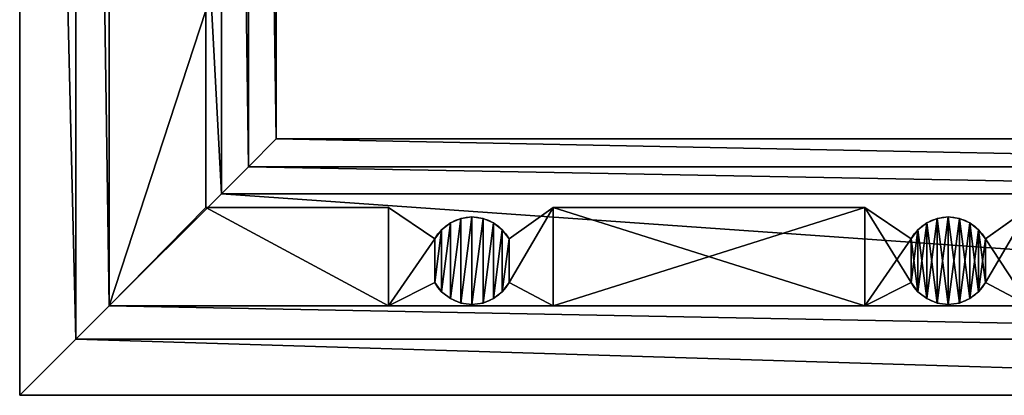
# Model space of a CAD drawing. Units: millimetres. Extents: x 0 to 165, y 0 to 295.
# Drawn here: x 0 to 86, y 0 to 33 of the extents above; entities that cross this region are included whole.
import ezdxf

# ---------------------------------------------------------------- set-up
doc = ezdxf.new("R2010")
doc.units = ezdxf.units.MM
doc.header["$LTSCALE"] = 25.4
doc.layers.get('0').update_dxf_attribs({"true_color": 0xff5454})

# ---------------------------------------------------------------- blocks, each defined once
blk = doc.blocks.new('Grupuj_3')
at = {"color": 0}
for p, q in [((0, 0, 1), (0, 27, 1)), ((0, 0), (0, 27)), ((0, 0, 1), (0, 27, 1)), ((9, 27, 1), (9, 9, 1)), ((9, 27), (9, 9)), ((9, 27, 1), (9, 9, 1)), ((26, 9, 1), (9, 9, 1)), ((26, 9), (9, 9)), ((9, 9), (9, 9, 1)), ((26, 9, 1), (9, 9, 1)), ((9, 9), (9, 9, 1)), ((26, 9), (26, 0)), ((30.31, 6.135), (26, 9)), ((30.31, 6.135, 2), (26, 9, 2)), ((26, 9, 2), (26, 0, 2)), ((30.31, 6.135), (26, 9)), ((26, 9), (26, 9, 1)), ((26, 9, 1), (26, 9, 2)), ((30.31, 6.135, 2), (26, 9, 2)), ((26, 9, 1), (26, 9, 2)), ((26, 9, 1), (26, 0, 1)), ((26, 9, 2), (26, 0, 2)), ((26, 9, 1), (26, 0, 1)), ((26, 9), (26, 0)), ((26, 9, 1), (26, 0, 1)), ((26, 9), (26, 9, 1)), ((26, 9), (26, 9, 1)), ((37.238, 6.135), (41.336, 9)), ((37.238, 6.135, 2), (41.336, 9, 2)), ((37.238, 6.135), (41.336, 9)), ((37.238, 6.135, 2), (41.336, 9, 2)), ((41.336, 9), (41.336, 0)), ((41.336, 9), (70.336, 9)), ((41.336, 9), (41.336, 0)), ((41.336, 9, 2), (41.336, 0, 2)), ((41.336, 9, 1), (41.336, 0, 1)), ((41.336, 9, 1), (41.336, 9, 2)), ((41.336, 9, 2), (41.336, 0, 2)), ((41.336, 9, 1), (41.336, 9, 2)), ((41.336, 9), (41.336, 9, 1)), ((41.336, 9, 1), (70.336, 9, 1)), ((41.336, 9, 1), (41.336, 0, 1)), ((41.336, 9), (70.336, 9)), ((41.336, 9), (41.336, 9, 1)), ((41.336, 9, 1), (70.336, 9, 1)), ((41.336, 9), (41.336, 0)), ((41.336, 9), (41.336, 9, 1)), ((41.336, 9, 1), (41.336, 0, 1)), ((70.336, 9), (70.336, 0)), ((70.336, 9), (70.336, 0)), ((74.646, 6.135), (70.336, 9)), ((74.646, 6.135, 2), (70.336, 9, 2)), ((70.336, 9, 2), (70.336, 0, 2)), ((74.646, 6.135), (70.336, 9)), ((70.336, 9), (70.336, 9, 1)), ((70.336, 9, 1), (70.336, 9, 2)), ((74.646, 6.135, 2), (70.336, 9, 2)), ((70.336, 9, 1), (70.336, 9, 2)), ((70.336, 9, 1), (70.336, 0, 1)), ((70.336, 9, 2), (70.336, 0, 2)), ((70.336, 9, 1), (70.336, 0, 1)), ((70.336, 9), (70.336, 0)), ((70.336, 9, 1), (70.336, 0, 1)), ((70.336, 9), (70.336, 9, 1)), ((70.336, 9), (70.336, 9, 1)), ((81.574, 6.135), (85.672, 9)), ((81.574, 6.135, 2), (85.672, 9, 2)), ((81.574, 6.135), (85.672, 9)), ((81.574, 6.135, 2), (85.672, 9, 2)), ((33.774, 8.135), (33.774, 8.135, 2)), ((33.774, 8.135), (33.774, 8.135, 2)), ((78.11, 8.135), (78.11, 8.135, 2)), ((78.11, 8.135), (78.11, 8.135, 2)), ((31.774, 7.599), (31.774, 7.599, 2)), ((31.774, 7.599), (31.774, 7.599, 2)), ((32.739, 7.998), (32.739, 7.998, 2)), ((32.739, 7.998), (32.739, 7.998, 2)), ((34.81, 7.998), (34.81, 7.998, 2)), ((34.81, 7.998), (34.81, 7.998, 2)), ((35.774, 7.599), (35.774, 7.599, 2)), ((35.774, 7.599), (35.774, 7.599, 2)), ((76.11, 7.599), (76.11, 7.599, 2)), ((76.11, 7.599), (76.11, 7.599, 2)), ((77.075, 7.998), (77.075, 7.998, 2)), ((77.075, 7.998), (77.075, 7.998, 2)), ((79.145, 7.998), (79.145, 7.998, 2)), ((79.145, 7.998), (79.145, 7.998, 2)), ((80.11, 7.599), (80.11, 7.599, 2)), ((80.11, 7.599), (80.11, 7.599, 2)), ((30.946, 6.963), (30.946, 6.963, 2)), ((30.946, 6.963), (30.946, 6.963, 2)), ((36.603, 6.963), (36.603, 6.963, 2)), ((36.603, 6.963), (36.603, 6.963, 2)), ((75.282, 6.963), (75.282, 6.963, 2)), ((75.282, 6.963), (75.282, 6.963, 2)), ((80.939, 6.963), (80.939, 6.963, 2)), ((80.939, 6.963), (80.939, 6.963, 2)), ((30.31, 6.135), (30.31, 6.135, 2)), ((30.31, 6.135), (30.31, 6.135, 2)), ((37.238, 6.135), (37.238, 6.135, 2)), ((37.238, 6.135), (37.238, 6.135, 2)), ((74.646, 6.135), (74.646, 6.135, 2)), ((74.646, 6.135), (74.646, 6.135, 2)), ((81.574, 6.135), (81.574, 6.135, 2)), ((81.574, 6.135), (81.574, 6.135, 2)), ((30.31, 2.135), (26, 0)), ((30.31, 2.135, 2), (26, 0, 2)), ((30.31, 2.135), (26, 0)), ((30.31, 2.135, 2), (26, 0, 2)), ((30.31, 2.135), (30.31, 2.135, 2)), ((30.31, 2.135), (30.31, 2.135, 2)), ((41.336, 0), (37.238, 2.135)), ((41.336, 0, 2), (37.238, 2.135, 2)), ((37.238, 2.135), (37.238, 2.135, 2)), ((41.336, 0), (37.238, 2.135)), ((41.336, 0, 2), (37.238, 2.135, 2)), ((37.238, 2.135), (37.238, 2.135, 2)), ((74.646, 2.135), (70.336, 0)), ((74.646, 2.135, 2), (70.336, 0, 2)), ((74.646, 2.135), (70.336, 0)), ((74.646, 2.135, 2), (70.336, 0, 2)), ((74.646, 2.135), (74.646, 2.135, 2)), ((74.646, 2.135), (74.646, 2.135, 2)), ((85.672, 0), (81.574, 2.135)), ((85.672, 0, 2), (81.574, 2.135, 2)), ((81.574, 2.135), (81.574, 2.135, 2)), ((85.672, 0), (81.574, 2.135)), ((85.672, 0, 2), (81.574, 2.135, 2)), ((81.574, 2.135), (81.574, 2.135, 2)), ((30.946, 1.306), (30.946, 1.306, 2)), ((30.946, 1.306), (30.946, 1.306, 2)), ((36.603, 1.306), (36.603, 1.306, 2)), ((36.603, 1.306), (36.603, 1.306, 2)), ((75.282, 1.306), (75.282, 1.306, 2)), ((75.282, 1.306), (75.282, 1.306, 2)), ((80.939, 1.306), (80.939, 1.306, 2)), ((80.939, 1.306), (80.939, 1.306, 2)), ((26, 0, 1), (0, 0, 1)), ((0, 0), (0, 0, 1)), ((26, 0), (0, 0)), ((26, 0, 1), (0, 0, 1)), ((0, 0), (0, 0, 1)), ((26, 0, 1), (26, 0, 2)), ((26, 0, 1), (26, 0, 2)), ((26, 0), (26, 0, 1)), ((26, 0), (26, 0, 1)), ((26, 0), (26, 0, 1)), ((31.774, 0.67), (31.774, 0.67, 2)), ((31.774, 0.67), (31.774, 0.67, 2)), ((32.739, 0.271), (32.739, 0.271, 2)), ((32.739, 0.271), (32.739, 0.271, 2)), ((33.774, 0.135), (33.774, 0.135, 2)), ((33.774, 0.135), (33.774, 0.135, 2)), ((34.81, 0.271), (34.81, 0.271, 2)), ((34.81, 0.271), (34.81, 0.271, 2)), ((35.774, 0.67), (35.774, 0.67, 2)), ((35.774, 0.67), (35.774, 0.67, 2)), ((70.336, 0), (41.336, 0)), ((41.336, 0), (41.336, 0, 1)), ((41.336, 0, 1), (41.336, 0, 2)), ((41.336, 0, 1), (41.336, 0, 2)), ((70.336, 0, 1), (41.336, 0, 1)), ((70.336, 0), (41.336, 0)), ((70.336, 0, 1), (41.336, 0, 1)), ((41.336, 0), (41.336, 0, 1)), ((41.336, 0), (41.336, 0, 1)), ((70.336, 0, 1), (70.336, 0, 2)), ((70.336, 0, 1), (70.336, 0, 2)), ((70.336, 0), (70.336, 0, 1)), ((70.336, 0), (70.336, 0, 1)), ((70.336, 0), (70.336, 0, 1)), ((76.11, 0.67), (76.11, 0.67, 2)), ((76.11, 0.67), (76.11, 0.67, 2)), ((77.075, 0.271), (77.075, 0.271, 2)), ((77.075, 0.271), (77.075, 0.271, 2)), ((78.11, 0.135), (78.11, 0.135, 2)), ((78.11, 0.135), (78.11, 0.135, 2)), ((79.145, 0.271), (79.145, 0.271, 2)), ((79.145, 0.271), (79.145, 0.271, 2)), ((80.11, 0.67), (80.11, 0.67, 2)), ((80.11, 0.67), (80.11, 0.67, 2))]:
    blk.add_line(p, q, dxfattribs=at)
at = {"color": 0, "extrusion": (0, 0, -1)}
for centre, start, end in [((-33.774, 4.135), 30, 150), ((-33.774, 4.135, -2), 30, 150), ((-33.774, 4.135), 30, 150), ((-33.774, 4.135, -2), 30, 150), ((-33.774, 4.135), 30, 150), ((-33.774, 4.135, -2), 30, 150), ((-33.774, 4.135), 30, 150), ((-33.774, 4.135, -2), 30, 150), ((-33.774, 4.135), 30, 150), ((-33.774, 4.135, -2), 30, 150), ((-33.774, 4.135), 30, 150), ((-33.774, 4.135, -2), 30, 150), ((-33.774, 4.135), 30, 150), ((-33.774, 4.135, -2), 30, 150), ((-33.774, 4.135), 30, 150), ((-33.774, 4.135, -2), 30, 150), ((-33.774, 4.135), 30, 150), ((-33.774, 4.135, -2), 30, 150), ((-78.11, 4.135), 30, 150), ((-78.11, 4.135, -2), 30, 150), ((-78.11, 4.135), 30, 150), ((-78.11, 4.135, -2), 30, 150), ((-78.11, 4.135), 30, 150), ((-78.11, 4.135, -2), 30, 150), ((-78.11, 4.135), 30, 150), ((-78.11, 4.135, -2), 30, 150), ((-78.11, 4.135), 30, 150), ((-78.11, 4.135, -2), 30, 150), ((-78.11, 4.135), 30, 150), ((-78.11, 4.135, -2), 30, 150), ((-78.11, 4.135), 30, 150), ((-78.11, 4.135, -2), 30, 150), ((-78.11, 4.135), 30, 150), ((-78.11, 4.135, -2), 30, 150), ((-78.11, 4.135), 30, 150), ((-78.11, 4.135, -2), 30, 150), ((-33.774, 4.135), 210, 330), ((-33.774, 4.135), 210, 330), ((-33.774, 4.135, -2), 210, 330), ((-33.774, 4.135), 210, 330), ((-33.774, 4.135, -2), 210, 330), ((-33.774, 4.135), 210, 330), ((-33.774, 4.135, -2), 210, 330), ((-33.774, 4.135), 210, 330), ((-33.774, 4.135, -2), 210, 330), ((-33.774, 4.135), 210, 330), ((-33.774, 4.135, -2), 210, 330), ((-33.774, 4.135), 210, 330), ((-33.774, 4.135, -2), 210, 330), ((-33.774, 4.135), 210, 330), ((-33.774, 4.135, -2), 210, 330), ((-33.774, 4.135), 210, 330), ((-33.774, 4.135, -2), 210, 330), ((-33.774, 4.135), 210, 330), ((-33.774, 4.135, -2), 210, 330), ((-78.11, 4.135), 210, 330), ((-78.11, 4.135), 210, 330), ((-78.11, 4.135, -2), 210, 330), ((-78.11, 4.135), 210, 330), ((-78.11, 4.135, -2), 210, 330), ((-78.11, 4.135), 210, 330), ((-78.11, 4.135, -2), 210, 330), ((-78.11, 4.135), 210, 330), ((-78.11, 4.135, -2), 210, 330), ((-78.11, 4.135), 210, 330), ((-78.11, 4.135, -2), 210, 330), ((-78.11, 4.135), 210, 330), ((-78.11, 4.135, -2), 210, 330), ((-78.11, 4.135), 210, 330), ((-78.11, 4.135, -2), 210, 330), ((-78.11, 4.135), 210, 330), ((-78.11, 4.135, -2), 210, 330), ((-78.11, 4.135), 210, 330), ((-78.11, 4.135, -2), 210, 330)]:
    blk.add_arc(centre, 4, start, end, dxfattribs=at)
at = {"color": 0}
mesh = blk.add_polyface(dxfattribs=at)
corners = [(0, 0, 1), (9, 27, 1), (0, 27, 1), (9, 9, 1), (26, 0, 1), (26, 9, 1)]
mesh.append_faces([[corners[k] for k in face] for face in [(0, 1, 2), (3, 4, 5)]], dxfattribs={"vtx0": -1, "color": 0})
mesh.append_faces([[corners[k] for k in face] for face in [(1, 0, 3)]], dxfattribs={"vtx0": -1, "vtx1": -1, "color": 0})
mesh.append_faces([[corners[k] for k in face] for face in [(3, 0, 4)]], dxfattribs={"vtx0": -1, "vtx2": -1, "color": 0})
mesh = blk.add_polyface(dxfattribs=at)
corners = [(0, 27, 1), (0, 0), (0, 0, 1), (0, 27)]
mesh.append_faces([[corners[k] for k in face] for face in [(0, 1, 2), (1, 0, 3)]], dxfattribs={"vtx0": -1, "color": 0})
mesh = blk.add_polyface(dxfattribs=at)
corners = [(9, 27), (9, 9, 1), (9, 9), (9, 27, 1)]
mesh.append_faces([[corners[k] for k in face] for face in [(0, 1, 2), (1, 0, 3)]], dxfattribs={"vtx0": -1, "color": 0})
mesh = blk.add_polyface(dxfattribs=at)
corners = [(9, 9, 1), (26, 9), (9, 9), (26, 9, 1)]
mesh.append_faces([[corners[k] for k in face] for face in [(0, 1, 2), (1, 0, 3)]], dxfattribs={"vtx0": -1, "color": 0})
mesh = blk.add_polyface(dxfattribs=at)
corners = [(30.31, 6.135), (26, 0), (26, 9), (30.31, 2.135), (30.946, 6.963), (30.946, 1.306), (31.774, 7.599), (31.774, 0.67), (32.739, 7.998), (32.739, 0.271), (33.774, 8.135), (33.774, 0.135), (34.81, 7.998), (34.81, 0.271), (35.774, 7.599), (35.774, 0.67), (36.603, 6.963), (36.603, 1.306), (37.238, 6.135), (37.238, 2.135), (41.336, 9), (41.336, 0)]
mesh.append_faces([[corners[k] for k in face] for face in [(0, 1, 2), (19, 20, 21)]], dxfattribs={"vtx0": -1, "color": 0})
mesh.append_faces([[corners[k] for k in face] for face in [(1, 0, 3), (3, 4, 5), (5, 6, 7), (7, 8, 9), (9, 10, 11), (11, 12, 13), (13, 14, 15), (15, 16, 17), (17, 18, 19)]], dxfattribs={"vtx0": -1, "vtx1": -1, "color": 0})
mesh.append_faces([[corners[k] for k in face] for face in [(3, 0, 4), (5, 4, 6), (7, 6, 8), (9, 8, 10), (11, 10, 12), (13, 12, 14), (15, 14, 16), (17, 16, 18), (19, 18, 20)]], dxfattribs={"vtx0": -1, "vtx2": -1, "color": 0})
mesh = blk.add_polyface(dxfattribs=at)
corners = [(26, 0, 2), (30.31, 6.135, 2), (26, 9, 2), (30.31, 2.135, 2), (30.946, 6.963, 2), (30.946, 1.306, 2), (31.774, 7.599, 2), (31.774, 0.67, 2), (32.739, 7.998, 2), (32.739, 0.271, 2), (33.774, 8.135, 2), (33.774, 0.135, 2), (34.81, 7.998, 2), (34.81, 0.271, 2), (35.774, 7.599, 2), (35.774, 0.67, 2), (36.603, 6.963, 2), (36.603, 1.306, 2), (37.238, 6.135, 2), (37.238, 2.135, 2), (41.336, 9, 2), (41.336, 0, 2)]
mesh.append_faces([[corners[k] for k in face] for face in [(0, 1, 2), (20, 19, 21)]], dxfattribs={"vtx0": -1, "color": 0})
mesh.append_faces([[corners[k] for k in face] for face in [(1, 3, 4), (4, 5, 6), (6, 7, 8), (8, 9, 10), (10, 11, 12), (12, 13, 14), (14, 15, 16), (16, 17, 18), (18, 19, 20)]], dxfattribs={"vtx0": -1, "vtx1": -1, "color": 0})
mesh.append_faces([[corners[k] for k in face] for face in [(1, 0, 3), (4, 3, 5), (6, 5, 7), (8, 7, 9), (10, 9, 11), (12, 11, 13), (14, 13, 15), (16, 15, 17), (18, 17, 19)]], dxfattribs={"vtx0": -1, "vtx2": -1, "color": 0})
mesh = blk.add_polyface(dxfattribs=at)
corners = [(26, 9, 1), (30.31, 6.135), (26, 9), (30.31, 6.135, 2), (26, 9, 2)]
mesh.append_faces([[corners[k] for k in face] for face in [(0, 1, 2), (3, 0, 4)]], dxfattribs={"vtx0": -1, "color": 0})
mesh.append_faces([[corners[k] for k in face] for face in [(1, 0, 3)]], dxfattribs={"vtx0": -1, "vtx1": -1, "color": 0})
mesh = blk.add_polyface(dxfattribs=at)
corners = [(26, 9, 2), (26, 0, 1), (26, 0, 2), (26, 9, 1)]
mesh.append_faces([[corners[k] for k in face] for face in [(0, 1, 2), (1, 0, 3)]], dxfattribs={"vtx0": -1, "color": 0})
mesh = blk.add_polyface(dxfattribs=at)
corners = [(26, 9, 1), (26, 0), (26, 0, 1), (26, 9)]
mesh.append_faces([[corners[k] for k in face] for face in [(0, 1, 2), (1, 0, 3)]], dxfattribs={"vtx0": -1, "color": 0})
mesh = blk.add_polyface(dxfattribs=at)
corners = [(37.238, 6.135, 2), (41.336, 9), (37.238, 6.135), (41.336, 9, 1), (41.336, 9, 2)]
mesh.append_faces([[corners[k] for k in face] for face in [(0, 1, 2), (3, 0, 4)]], dxfattribs={"vtx0": -1, "color": 0})
mesh.append_faces([[corners[k] for k in face] for face in [(1, 0, 3)]], dxfattribs={"vtx0": -1, "vtx1": -1, "color": 0})
mesh = blk.add_polyface(dxfattribs=at)
corners = [(70.336, 9), (41.336, 0), (41.336, 9), (70.336, 0)]
mesh.append_faces([[corners[k] for k in face] for face in [(0, 1, 2), (1, 0, 3)]], dxfattribs={"vtx0": -1, "color": 0})
mesh = blk.add_polyface(dxfattribs=at)
corners = [(41.336, 9, 1), (41.336, 0, 2), (41.336, 0, 1), (41.336, 9, 2)]
mesh.append_faces([[corners[k] for k in face] for face in [(0, 1, 2), (1, 0, 3)]], dxfattribs={"vtx0": -1, "color": 0})
mesh = blk.add_polyface(dxfattribs=at)
corners = [(70.336, 0, 1), (41.336, 9, 1), (41.336, 0, 1), (70.336, 9, 1)]
mesh.append_faces([[corners[k] for k in face] for face in [(0, 1, 2), (1, 0, 3)]], dxfattribs={"vtx0": -1, "color": 0})
mesh = blk.add_polyface(dxfattribs=at)
corners = [(41.336, 9, 1), (70.336, 9), (41.336, 9), (70.336, 9, 1)]
mesh.append_faces([[corners[k] for k in face] for face in [(0, 1, 2), (1, 0, 3)]], dxfattribs={"vtx0": -1, "color": 0})
mesh = blk.add_polyface(dxfattribs=at)
corners = [(41.336, 9), (41.336, 0, 1), (41.336, 0), (41.336, 9, 1)]
mesh.append_faces([[corners[k] for k in face] for face in [(0, 1, 2), (1, 0, 3)]], dxfattribs={"vtx0": -1, "color": 0})
mesh = blk.add_polyface(dxfattribs=at)
corners = [(74.646, 6.135), (70.336, 0), (70.336, 9), (74.646, 2.135), (75.282, 6.963), (75.282, 1.306), (76.11, 7.599), (76.11, 0.67), (77.075, 7.998), (77.075, 0.271), (78.11, 8.135), (78.11, 0.135), (79.145, 7.998), (79.145, 0.271), (80.11, 7.599), (80.11, 0.67), (80.939, 6.963), (80.939, 1.306), (81.574, 6.135), (81.574, 2.135), (85.672, 9), (85.672, 0)]
mesh.append_faces([[corners[k] for k in face] for face in [(0, 1, 2), (19, 20, 21)]], dxfattribs={"vtx0": -1, "color": 0})
mesh.append_faces([[corners[k] for k in face] for face in [(1, 0, 3), (3, 4, 5), (5, 6, 7), (7, 8, 9), (9, 10, 11), (11, 12, 13), (13, 14, 15), (15, 16, 17), (17, 18, 19)]], dxfattribs={"vtx0": -1, "vtx1": -1, "color": 0})
mesh.append_faces([[corners[k] for k in face] for face in [(3, 0, 4), (5, 4, 6), (7, 6, 8), (9, 8, 10), (11, 10, 12), (13, 12, 14), (15, 14, 16), (17, 16, 18), (19, 18, 20)]], dxfattribs={"vtx0": -1, "vtx2": -1, "color": 0})
mesh = blk.add_polyface(dxfattribs=at)
corners = [(74.646, 2.135, 2), (70.336, 9, 2), (70.336, 0, 2), (74.646, 6.135, 2), (75.282, 1.306, 2), (75.282, 6.963, 2), (76.11, 0.67, 2), (76.11, 7.599, 2), (77.075, 0.271, 2), (77.075, 7.998, 2), (78.11, 0.135, 2), (78.11, 8.135, 2), (79.145, 0.271, 2), (79.145, 7.998, 2), (80.11, 0.67, 2), (80.11, 7.599, 2), (80.939, 1.306, 2), (80.939, 6.963, 2), (81.574, 2.135, 2), (81.574, 6.135, 2), (85.672, 0, 2), (85.672, 9, 2)]
mesh.append_faces([[corners[k] for k in face] for face in [(0, 1, 2), (19, 20, 21)]], dxfattribs={"vtx0": -1, "color": 0})
mesh.append_faces([[corners[k] for k in face] for face in [(1, 0, 3), (3, 4, 5), (5, 6, 7), (7, 8, 9), (9, 10, 11), (11, 12, 13), (13, 14, 15), (15, 16, 17), (17, 18, 19)]], dxfattribs={"vtx0": -1, "vtx1": -1, "color": 0})
mesh.append_faces([[corners[k] for k in face] for face in [(3, 0, 4), (5, 4, 6), (7, 6, 8), (9, 8, 10), (11, 10, 12), (13, 12, 14), (15, 14, 16), (17, 16, 18), (19, 18, 20)]], dxfattribs={"vtx0": -1, "vtx2": -1, "color": 0})
mesh = blk.add_polyface(dxfattribs=at)
corners = [(70.336, 9, 1), (74.646, 6.135), (70.336, 9), (74.646, 6.135, 2), (70.336, 9, 2)]
mesh.append_faces([[corners[k] for k in face] for face in [(0, 1, 2), (3, 0, 4)]], dxfattribs={"vtx0": -1, "color": 0})
mesh.append_faces([[corners[k] for k in face] for face in [(1, 0, 3)]], dxfattribs={"vtx0": -1, "vtx1": -1, "color": 0})
mesh = blk.add_polyface(dxfattribs=at)
corners = [(70.336, 9, 2), (70.336, 0, 1), (70.336, 0, 2), (70.336, 9, 1)]
mesh.append_faces([[corners[k] for k in face] for face in [(0, 1, 2), (1, 0, 3)]], dxfattribs={"vtx0": -1, "color": 0})
mesh = blk.add_polyface(dxfattribs=at)
corners = [(70.336, 9, 1), (70.336, 0), (70.336, 0, 1), (70.336, 9)]
mesh.append_faces([[corners[k] for k in face] for face in [(0, 1, 2), (1, 0, 3)]], dxfattribs={"vtx0": -1, "color": 0})
mesh = blk.add_polyface(dxfattribs=at)
corners = [(81.574, 6.135, 2), (85.672, 9), (81.574, 6.135), (85.672, 9, 1), (85.672, 9, 2)]
mesh.append_faces([[corners[k] for k in face] for face in [(0, 1, 2), (3, 0, 4)]], dxfattribs={"vtx0": -1, "color": 0})
mesh.append_faces([[corners[k] for k in face] for face in [(1, 0, 3)]], dxfattribs={"vtx0": -1, "vtx1": -1, "color": 0})
mesh = blk.add_polyface(dxfattribs=at)
corners = [(32.739, 7.998, 2), (33.774, 8.135), (32.739, 7.998), (33.774, 8.135, 2)]
mesh.append_faces([[corners[k] for k in face] for face in [(0, 1, 2), (1, 0, 3)]], dxfattribs={"vtx0": -1, "color": 0})
mesh = blk.add_polyface(dxfattribs=at)
corners = [(33.774, 8.135, 2), (34.81, 7.998), (33.774, 8.135), (34.81, 7.998, 2)]
mesh.append_faces([[corners[k] for k in face] for face in [(0, 1, 2), (1, 0, 3)]], dxfattribs={"vtx0": -1, "color": 0})
mesh = blk.add_polyface(dxfattribs=at)
corners = [(77.075, 7.998, 2), (78.11, 8.135), (77.075, 7.998), (78.11, 8.135, 2)]
mesh.append_faces([[corners[k] for k in face] for face in [(0, 1, 2), (1, 0, 3)]], dxfattribs={"vtx0": -1, "color": 0})
mesh = blk.add_polyface(dxfattribs=at)
corners = [(78.11, 8.135, 2), (79.145, 7.998), (78.11, 8.135), (79.145, 7.998, 2)]
mesh.append_faces([[corners[k] for k in face] for face in [(0, 1, 2), (1, 0, 3)]], dxfattribs={"vtx0": -1, "color": 0})
mesh = blk.add_polyface(dxfattribs=at)
corners = [(30.946, 6.963, 2), (31.774, 7.599), (30.946, 6.963), (31.774, 7.599, 2)]
mesh.append_faces([[corners[k] for k in face] for face in [(0, 1, 2), (1, 0, 3)]], dxfattribs={"vtx0": -1, "color": 0})
mesh = blk.add_polyface(dxfattribs=at)
corners = [(31.774, 7.599, 2), (32.739, 7.998), (31.774, 7.599), (32.739, 7.998, 2)]
mesh.append_faces([[corners[k] for k in face] for face in [(0, 1, 2), (1, 0, 3)]], dxfattribs={"vtx0": -1, "color": 0})
mesh = blk.add_polyface(dxfattribs=at)
corners = [(34.81, 7.998, 2), (35.774, 7.599), (34.81, 7.998), (35.774, 7.599, 2)]
mesh.append_faces([[corners[k] for k in face] for face in [(0, 1, 2), (1, 0, 3)]], dxfattribs={"vtx0": -1, "color": 0})
mesh = blk.add_polyface(dxfattribs=at)
corners = [(35.774, 7.599, 2), (36.603, 6.963), (35.774, 7.599), (36.603, 6.963, 2)]
mesh.append_faces([[corners[k] for k in face] for face in [(0, 1, 2), (1, 0, 3)]], dxfattribs={"vtx0": -1, "color": 0})
mesh = blk.add_polyface(dxfattribs=at)
corners = [(75.282, 6.963, 2), (76.11, 7.599), (75.282, 6.963), (76.11, 7.599, 2)]
mesh.append_faces([[corners[k] for k in face] for face in [(0, 1, 2), (1, 0, 3)]], dxfattribs={"vtx0": -1, "color": 0})
mesh = blk.add_polyface(dxfattribs=at)
corners = [(76.11, 7.599, 2), (77.075, 7.998), (76.11, 7.599), (77.075, 7.998, 2)]
mesh.append_faces([[corners[k] for k in face] for face in [(0, 1, 2), (1, 0, 3)]], dxfattribs={"vtx0": -1, "color": 0})
mesh = blk.add_polyface(dxfattribs=at)
corners = [(79.145, 7.998, 2), (80.11, 7.599), (79.145, 7.998), (80.11, 7.599, 2)]
mesh.append_faces([[corners[k] for k in face] for face in [(0, 1, 2), (1, 0, 3)]], dxfattribs={"vtx0": -1, "color": 0})
mesh = blk.add_polyface(dxfattribs=at)
corners = [(80.11, 7.599, 2), (80.939, 6.963), (80.11, 7.599), (80.939, 6.963, 2)]
mesh.append_faces([[corners[k] for k in face] for face in [(0, 1, 2), (1, 0, 3)]], dxfattribs={"vtx0": -1, "color": 0})
mesh = blk.add_polyface(dxfattribs=at)
corners = [(30.946, 6.963, 2), (30.31, 6.135), (30.31, 6.135, 2), (30.946, 6.963)]
mesh.append_faces([[corners[k] for k in face] for face in [(0, 1, 2), (1, 0, 3)]], dxfattribs={"vtx0": -1, "color": 0})
mesh = blk.add_polyface(dxfattribs=at)
corners = [(36.603, 6.963), (37.238, 6.135, 2), (37.238, 6.135), (36.603, 6.963, 2)]
mesh.append_faces([[corners[k] for k in face] for face in [(0, 1, 2), (1, 0, 3)]], dxfattribs={"vtx0": -1, "color": 0})
mesh = blk.add_polyface(dxfattribs=at)
corners = [(75.282, 6.963, 2), (74.646, 6.135), (74.646, 6.135, 2), (75.282, 6.963)]
mesh.append_faces([[corners[k] for k in face] for face in [(0, 1, 2), (1, 0, 3)]], dxfattribs={"vtx0": -1, "color": 0})
mesh = blk.add_polyface(dxfattribs=at)
corners = [(80.939, 6.963), (81.574, 6.135, 2), (81.574, 6.135), (80.939, 6.963, 2)]
mesh.append_faces([[corners[k] for k in face] for face in [(0, 1, 2), (1, 0, 3)]], dxfattribs={"vtx0": -1, "color": 0})
mesh = blk.add_polyface(dxfattribs=at)
corners = [(30.31, 2.135, 2), (26, 0), (30.31, 2.135), (26, 0, 1), (26, 0, 2)]
mesh.append_faces([[corners[k] for k in face] for face in [(0, 1, 2), (3, 0, 4)]], dxfattribs={"vtx0": -1, "color": 0})
mesh.append_faces([[corners[k] for k in face] for face in [(1, 0, 3)]], dxfattribs={"vtx0": -1, "vtx1": -1, "color": 0})
mesh = blk.add_polyface(dxfattribs=at)
corners = [(30.31, 2.135, 2), (30.946, 1.306), (30.946, 1.306, 2), (30.31, 2.135)]
mesh.append_faces([[corners[k] for k in face] for face in [(0, 1, 2), (1, 0, 3)]], dxfattribs={"vtx0": -1, "color": 0})
mesh = blk.add_polyface(dxfattribs=at)
corners = [(37.238, 2.135), (36.603, 1.306, 2), (36.603, 1.306), (37.238, 2.135, 2)]
mesh.append_faces([[corners[k] for k in face] for face in [(0, 1, 2), (1, 0, 3)]], dxfattribs={"vtx0": -1, "color": 0})
mesh = blk.add_polyface(dxfattribs=at)
corners = [(41.336, 0, 1), (37.238, 2.135), (41.336, 0), (37.238, 2.135, 2), (41.336, 0, 2)]
mesh.append_faces([[corners[k] for k in face] for face in [(0, 1, 2), (3, 0, 4)]], dxfattribs={"vtx0": -1, "color": 0})
mesh.append_faces([[corners[k] for k in face] for face in [(1, 0, 3)]], dxfattribs={"vtx0": -1, "vtx1": -1, "color": 0})
mesh = blk.add_polyface(dxfattribs=at)
corners = [(74.646, 2.135, 2), (70.336, 0), (74.646, 2.135), (70.336, 0, 1), (70.336, 0, 2)]
mesh.append_faces([[corners[k] for k in face] for face in [(0, 1, 2), (3, 0, 4)]], dxfattribs={"vtx0": -1, "color": 0})
mesh.append_faces([[corners[k] for k in face] for face in [(1, 0, 3)]], dxfattribs={"vtx0": -1, "vtx1": -1, "color": 0})
mesh = blk.add_polyface(dxfattribs=at)
corners = [(74.646, 2.135, 2), (75.282, 1.306), (75.282, 1.306, 2), (74.646, 2.135)]
mesh.append_faces([[corners[k] for k in face] for face in [(0, 1, 2), (1, 0, 3)]], dxfattribs={"vtx0": -1, "color": 0})
mesh = blk.add_polyface(dxfattribs=at)
corners = [(81.574, 2.135), (80.939, 1.306, 2), (80.939, 1.306), (81.574, 2.135, 2)]
mesh.append_faces([[corners[k] for k in face] for face in [(0, 1, 2), (1, 0, 3)]], dxfattribs={"vtx0": -1, "color": 0})
mesh = blk.add_polyface(dxfattribs=at)
corners = [(85.672, 0, 1), (81.574, 2.135), (85.672, 0), (81.574, 2.135, 2), (85.672, 0, 2)]
mesh.append_faces([[corners[k] for k in face] for face in [(0, 1, 2), (3, 0, 4)]], dxfattribs={"vtx0": -1, "color": 0})
mesh.append_faces([[corners[k] for k in face] for face in [(1, 0, 3)]], dxfattribs={"vtx0": -1, "vtx1": -1, "color": 0})
mesh = blk.add_polyface(dxfattribs=at)
corners = [(31.774, 0.67, 2), (30.946, 1.306), (31.774, 0.67), (30.946, 1.306, 2)]
mesh.append_faces([[corners[k] for k in face] for face in [(0, 1, 2), (1, 0, 3)]], dxfattribs={"vtx0": -1, "color": 0})
mesh = blk.add_polyface(dxfattribs=at)
corners = [(36.603, 1.306, 2), (35.774, 0.67), (36.603, 1.306), (35.774, 0.67, 2)]
mesh.append_faces([[corners[k] for k in face] for face in [(0, 1, 2), (1, 0, 3)]], dxfattribs={"vtx0": -1, "color": 0})
mesh = blk.add_polyface(dxfattribs=at)
corners = [(76.11, 0.67, 2), (75.282, 1.306), (76.11, 0.67), (75.282, 1.306, 2)]
mesh.append_faces([[corners[k] for k in face] for face in [(0, 1, 2), (1, 0, 3)]], dxfattribs={"vtx0": -1, "color": 0})
mesh = blk.add_polyface(dxfattribs=at)
corners = [(80.939, 1.306, 2), (80.11, 0.67), (80.939, 1.306), (80.11, 0.67, 2)]
mesh.append_faces([[corners[k] for k in face] for face in [(0, 1, 2), (1, 0, 3)]], dxfattribs={"vtx0": -1, "color": 0})
mesh = blk.add_polyface(dxfattribs=at)
corners = [(26, 0, 1), (0, 0), (26, 0), (0, 0, 1)]
mesh.append_faces([[corners[k] for k in face] for face in [(0, 1, 2), (1, 0, 3)]], dxfattribs={"vtx0": -1, "color": 0})
mesh = blk.add_polyface(dxfattribs=at)
corners = [(32.739, 0.271, 2), (31.774, 0.67), (32.739, 0.271), (31.774, 0.67, 2)]
mesh.append_faces([[corners[k] for k in face] for face in [(0, 1, 2), (1, 0, 3)]], dxfattribs={"vtx0": -1, "color": 0})
mesh = blk.add_polyface(dxfattribs=at)
corners = [(33.774, 0.135, 2), (32.739, 0.271), (33.774, 0.135), (32.739, 0.271, 2)]
mesh.append_faces([[corners[k] for k in face] for face in [(0, 1, 2), (1, 0, 3)]], dxfattribs={"vtx0": -1, "color": 0})
mesh = blk.add_polyface(dxfattribs=at)
corners = [(34.81, 0.271, 2), (33.774, 0.135), (34.81, 0.271), (33.774, 0.135, 2)]
mesh.append_faces([[corners[k] for k in face] for face in [(0, 1, 2), (1, 0, 3)]], dxfattribs={"vtx0": -1, "color": 0})
mesh = blk.add_polyface(dxfattribs=at)
corners = [(35.774, 0.67, 2), (34.81, 0.271), (35.774, 0.67), (34.81, 0.271, 2)]
mesh.append_faces([[corners[k] for k in face] for face in [(0, 1, 2), (1, 0, 3)]], dxfattribs={"vtx0": -1, "color": 0})
mesh = blk.add_polyface(dxfattribs=at)
corners = [(70.336, 0, 1), (41.336, 0), (70.336, 0), (41.336, 0, 1)]
mesh.append_faces([[corners[k] for k in face] for face in [(0, 1, 2), (1, 0, 3)]], dxfattribs={"vtx0": -1, "color": 0})
mesh = blk.add_polyface(dxfattribs=at)
corners = [(77.075, 0.271, 2), (76.11, 0.67), (77.075, 0.271), (76.11, 0.67, 2)]
mesh.append_faces([[corners[k] for k in face] for face in [(0, 1, 2), (1, 0, 3)]], dxfattribs={"vtx0": -1, "color": 0})
mesh = blk.add_polyface(dxfattribs=at)
corners = [(78.11, 0.135, 2), (77.075, 0.271), (78.11, 0.135), (77.075, 0.271, 2)]
mesh.append_faces([[corners[k] for k in face] for face in [(0, 1, 2), (1, 0, 3)]], dxfattribs={"vtx0": -1, "color": 0})
mesh = blk.add_polyface(dxfattribs=at)
corners = [(79.145, 0.271, 2), (78.11, 0.135), (79.145, 0.271), (78.11, 0.135, 2)]
mesh.append_faces([[corners[k] for k in face] for face in [(0, 1, 2), (1, 0, 3)]], dxfattribs={"vtx0": -1, "color": 0})
mesh = blk.add_polyface(dxfattribs=at)
corners = [(80.11, 0.67, 2), (79.145, 0.271), (80.11, 0.67), (79.145, 0.271, 2)]
mesh.append_faces([[corners[k] for k in face] for face in [(0, 1, 2), (1, 0, 3)]], dxfattribs={"vtx0": -1, "color": 0})
blk = doc.blocks.new('Grupuj_2')
at = {"color": 0}
for p, q in [((0, 0), (0, 209.472)), ((0, 0, 35.136), (0, 209.472, 35.136)), ((0, 0, 35.136), (0, 209.472, 35.136)), ((4.901, 204.57, 35.136), (4.901, 4.901, 35.136)), ((4.901, 204.57, 35.136), (4.901, 4.901, 35.136)), ((4.901, 204.57, 38.136), (4.901, 4.901, 38.136)), ((4.901, 204.57, 38.136), (4.901, 4.901, 38.136)), ((7.82, 201.652, 41), (7.82, 7.82, 41)), ((7.82, 201.652, 38.136), (7.82, 7.82, 38.136)), ((7.82, 201.652, 41), (7.82, 7.82, 41)), ((7.82, 201.652, 38.136), (7.82, 7.82, 38.136)), ((17.645, 191.826, 41), (17.645, 17.645, 41)), ((17.645, 191.826, 39.136), (17.645, 17.645, 39.136)), ((17.645, 191.826, 41), (17.645, 17.645, 41)), ((17.645, 191.826, 39.136), (17.645, 17.645, 39.136)), ((20.011, 189.461, 37.136), (20.011, 20.011, 37.136)), ((20.011, 189.461, 39.136), (20.011, 20.011, 39.136)), ((20.011, 189.461, 37.136), (20.011, 20.011, 37.136)), ((20.011, 189.461, 39.136), (20.011, 20.011, 39.136)), ((22.44, 187.031, 35.136), (22.44, 22.44, 35.136)), ((22.44, 187.031, 37.136), (22.44, 22.44, 37.136)), ((22.44, 187.031, 35.136), (22.44, 22.44, 35.136)), ((22.44, 187.031, 37.136), (22.44, 22.44, 37.136)), ((22.44, 22.44, 35.136), (142.56, 22.44, 35.136)), ((22.44, 22.44, 35.136), (22.44, 22.44, 37.136)), ((22.44, 22.44, 37.136), (142.56, 22.44, 37.136)), ((22.44, 22.44, 35.136), (22.44, 22.44, 37.136)), ((22.44, 22.44, 35.136), (142.56, 22.44, 35.136)), ((22.44, 22.44, 37.136), (142.56, 22.44, 37.136)), ((20.011, 20.011, 37.136), (144.989, 20.011, 37.136)), ((20.011, 20.011, 37.136), (20.011, 20.011, 39.136)), ((20.011, 20.011, 39.136), (144.989, 20.011, 39.136)), ((20.011, 20.011, 37.136), (20.011, 20.011, 39.136)), ((20.011, 20.011, 37.136), (144.989, 20.011, 37.136)), ((20.011, 20.011, 39.136), (144.989, 20.011, 39.136)), ((17.645, 17.645, 39.136), (147.355, 17.645, 39.136)), ((17.645, 17.645, 39.136), (17.645, 17.645, 41)), ((17.645, 17.645, 41), (147.355, 17.645, 41)), ((17.645, 17.645, 41), (147.355, 17.645, 41)), ((17.645, 17.645, 39.136), (17.645, 17.645, 41)), ((17.645, 17.645, 39.136), (147.355, 17.645, 39.136)), ((7.82, 7.82, 41), (157.18, 7.82, 41)), ((7.82, 7.82, 38.136), (7.82, 7.82, 41)), ((7.82, 7.82, 38.136), (157.18, 7.82, 38.136)), ((7.82, 7.82, 41), (157.18, 7.82, 41)), ((7.82, 7.82, 38.136), (7.82, 7.82, 41)), ((7.82, 7.82, 38.136), (157.18, 7.82, 38.136)), ((4.901, 4.901, 35.136), (160.099, 4.901, 35.136)), ((4.901, 4.901, 35.136), (4.901, 4.901, 38.136)), ((4.901, 4.901, 35.136), (160.099, 4.901, 35.136)), ((4.901, 4.901, 38.136), (160.099, 4.901, 38.136)), ((4.901, 4.901, 35.136), (4.901, 4.901, 38.136)), ((4.901, 4.901, 38.136), (160.099, 4.901, 38.136)), ((0, 0), (165, 0)), ((0, 0, 35.136), (165, 0, 35.136)), ((0, 0), (0, 0, 35.136)), ((0, 0), (0, 0, 35.136)), ((0, 0, 35.136), (165, 0, 35.136))]:
    blk.add_line(p, q, dxfattribs=at)
at = {"color": 0, "xscale": 0.9393257475535018, "yscale": 0.9579329448466259}
blk.add_blockref('Grupuj_3', (7.82, 7.82, 41), dxfattribs=at)
at = {"color": 0}
mesh = blk.add_polyface(dxfattribs=at)
corners = [(0, 209.472, 35.136), (0, 0), (0, 0, 35.136), (0, 209.472), (0, 209.472, 10)]
mesh.append_faces([[corners[k] for k in face] for face in [(0, 1, 2), (3, 0, 4)]], dxfattribs={"vtx0": -1, "color": 0})
mesh.append_faces([[corners[k] for k in face] for face in [(1, 0, 3)]], dxfattribs={"vtx0": -1, "vtx1": -1, "color": 0})
mesh = blk.add_polyface(dxfattribs=at)
corners = [(0, 0, 35.136), (4.901, 4.901, 35.136), (0, 209.472, 35.136), (165, 0, 35.136), (160.099, 4.901, 35.136), (165, 209.472, 35.136), (4.901, 204.57, 35.136), (160.099, 204.57, 35.136)]
mesh.append_faces([[corners[k] for k in face] for face in [(0, 1, 2), (1, 3, 4), (2, 6, 5), (6, 2, 1)]], dxfattribs={"vtx0": -1, "vtx1": -1, "color": 0})
mesh.append_faces([[corners[k] for k in face] for face in [(1, 0, 3), (4, 3, 5), (5, 6, 7), (5, 7, 4)]], dxfattribs={"vtx0": -1, "vtx2": -1, "color": 0})
mesh = blk.add_polyface(dxfattribs=at)
corners = [(4.901, 204.57, 38.136), (4.901, 4.901, 35.136), (4.901, 4.901, 38.136), (4.901, 204.57, 35.136)]
mesh.append_faces([[corners[k] for k in face] for face in [(0, 1, 2), (1, 0, 3)]], dxfattribs={"vtx0": -1, "color": 0})
mesh = blk.add_polyface(dxfattribs=at)
corners = [(4.901, 4.901, 38.136), (7.82, 7.82, 38.136), (4.901, 204.57, 38.136), (160.099, 4.901, 38.136), (157.18, 7.82, 38.136), (160.099, 204.57, 38.136), (7.82, 201.652, 38.136), (157.18, 201.652, 38.136)]
mesh.append_faces([[corners[k] for k in face] for face in [(0, 1, 2), (1, 3, 4), (2, 6, 5), (6, 2, 1)]], dxfattribs={"vtx0": -1, "vtx1": -1, "color": 0})
mesh.append_faces([[corners[k] for k in face] for face in [(1, 0, 3), (4, 3, 5), (5, 6, 7), (5, 7, 4)]], dxfattribs={"vtx0": -1, "vtx2": -1, "color": 0})
mesh = blk.add_polyface(dxfattribs=at)
corners = [(7.82, 7.82, 41), (17.645, 17.645, 41), (7.82, 201.652, 41), (157.18, 7.82, 41), (147.355, 17.645, 41), (157.18, 201.652, 41), (17.645, 191.826, 41), (147.355, 191.826, 41)]
mesh.append_faces([[corners[k] for k in face] for face in [(0, 1, 2), (1, 3, 4), (2, 6, 5), (6, 2, 1)]], dxfattribs={"vtx0": -1, "vtx1": -1, "color": 0})
mesh.append_faces([[corners[k] for k in face] for face in [(1, 0, 3), (4, 3, 5), (5, 6, 7), (5, 7, 4)]], dxfattribs={"vtx0": -1, "vtx2": -1, "color": 0})
mesh = blk.add_polyface(dxfattribs=at)
corners = [(7.82, 201.652, 41), (7.82, 7.82, 38.136), (7.82, 7.82, 41), (7.82, 201.652, 38.136)]
mesh.append_faces([[corners[k] for k in face] for face in [(0, 1, 2), (1, 0, 3)]], dxfattribs={"vtx0": -1, "color": 0})
mesh = blk.add_polyface(dxfattribs=at)
corners = [(17.645, 191.826, 39.136), (17.645, 17.645, 41), (17.645, 17.645, 39.136), (17.645, 191.826, 41)]
mesh.append_faces([[corners[k] for k in face] for face in [(0, 1, 2), (1, 0, 3)]], dxfattribs={"vtx0": -1, "color": 0})
mesh = blk.add_polyface(dxfattribs=at)
corners = [(17.645, 17.645, 39.136), (20.011, 20.011, 39.136), (17.645, 191.826, 39.136), (147.355, 17.645, 39.136), (144.989, 20.011, 39.136), (147.355, 191.826, 39.136), (20.011, 189.461, 39.136), (144.989, 189.461, 39.136)]
mesh.append_faces([[corners[k] for k in face] for face in [(0, 1, 2), (1, 3, 4), (2, 6, 5), (6, 2, 1)]], dxfattribs={"vtx0": -1, "vtx1": -1, "color": 0})
mesh.append_faces([[corners[k] for k in face] for face in [(1, 0, 3), (4, 3, 5), (5, 6, 7), (5, 7, 4)]], dxfattribs={"vtx0": -1, "vtx2": -1, "color": 0})
mesh = blk.add_polyface(dxfattribs=at)
corners = [(20.011, 189.461, 37.136), (20.011, 20.011, 39.136), (20.011, 20.011, 37.136), (20.011, 189.461, 39.136)]
mesh.append_faces([[corners[k] for k in face] for face in [(0, 1, 2), (1, 0, 3)]], dxfattribs={"vtx0": -1, "color": 0})
mesh = blk.add_polyface(dxfattribs=at)
corners = [(20.011, 20.011, 37.136), (22.44, 22.44, 37.136), (20.011, 189.461, 37.136), (144.989, 20.011, 37.136), (142.56, 22.44, 37.136), (144.989, 189.461, 37.136), (22.44, 187.031, 37.136), (142.56, 187.031, 37.136)]
mesh.append_faces([[corners[k] for k in face] for face in [(0, 1, 2), (1, 3, 4), (2, 6, 5), (6, 2, 1)]], dxfattribs={"vtx0": -1, "vtx1": -1, "color": 0})
mesh.append_faces([[corners[k] for k in face] for face in [(1, 0, 3), (4, 3, 5), (5, 6, 7), (5, 7, 4)]], dxfattribs={"vtx0": -1, "vtx2": -1, "color": 0})
mesh = blk.add_polyface(dxfattribs=at)
corners = [(22.44, 187.031, 35.136), (22.44, 22.44, 37.136), (22.44, 22.44, 35.136), (22.44, 187.031, 37.136)]
mesh.append_faces([[corners[k] for k in face] for face in [(0, 1, 2), (1, 0, 3)]], dxfattribs={"vtx0": -1, "color": 0})
mesh = blk.add_polyface(dxfattribs=at)
corners = [(142.56, 22.44, 35.136), (22.44, 187.031, 35.136), (22.44, 22.44, 35.136), (142.56, 187.031, 35.136)]
mesh.append_faces([[corners[k] for k in face] for face in [(0, 1, 2), (1, 0, 3)]], dxfattribs={"vtx0": -1, "color": 0})
mesh = blk.add_polyface(dxfattribs=at)
corners = [(22.44, 22.44, 37.136), (142.56, 22.44, 35.136), (22.44, 22.44, 35.136), (142.56, 22.44, 37.136)]
mesh.append_faces([[corners[k] for k in face] for face in [(0, 1, 2), (1, 0, 3)]], dxfattribs={"vtx0": -1, "color": 0})
mesh = blk.add_polyface(dxfattribs=at)
corners = [(20.011, 20.011, 39.136), (144.989, 20.011, 37.136), (20.011, 20.011, 37.136), (144.989, 20.011, 39.136)]
mesh.append_faces([[corners[k] for k in face] for face in [(0, 1, 2), (1, 0, 3)]], dxfattribs={"vtx0": -1, "color": 0})
mesh = blk.add_polyface(dxfattribs=at)
corners = [(17.645, 17.645, 41), (147.355, 17.645, 39.136), (17.645, 17.645, 39.136), (147.355, 17.645, 41)]
mesh.append_faces([[corners[k] for k in face] for face in [(0, 1, 2), (1, 0, 3)]], dxfattribs={"vtx0": -1, "color": 0})
mesh = blk.add_polyface(dxfattribs=at)
corners = [(157.18, 7.82, 41), (7.82, 7.82, 38.136), (157.18, 7.82, 38.136), (7.82, 7.82, 41)]
mesh.append_faces([[corners[k] for k in face] for face in [(0, 1, 2), (1, 0, 3)]], dxfattribs={"vtx0": -1, "color": 0})
mesh = blk.add_polyface(dxfattribs=at)
corners = [(160.099, 4.901, 38.136), (4.901, 4.901, 35.136), (160.099, 4.901, 35.136), (4.901, 4.901, 38.136)]
mesh.append_faces([[corners[k] for k in face] for face in [(0, 1, 2), (1, 0, 3)]], dxfattribs={"vtx0": -1, "color": 0})
mesh = blk.add_polyface(dxfattribs=at)
corners = [(165, 0, 35.136), (0, 0), (165, 0), (0, 0, 35.136)]
mesh.append_faces([[corners[k] for k in face] for face in [(0, 1, 2), (1, 0, 3)]], dxfattribs={"vtx0": -1, "color": 0})

msp = doc.modelspace()

# ---------------------------------------------------------------- block references
at = {"color": 0}
msp.add_blockref('Grupuj_2', (0, 0), dxfattribs=at)

doc.saveas('drawing.dxf')
